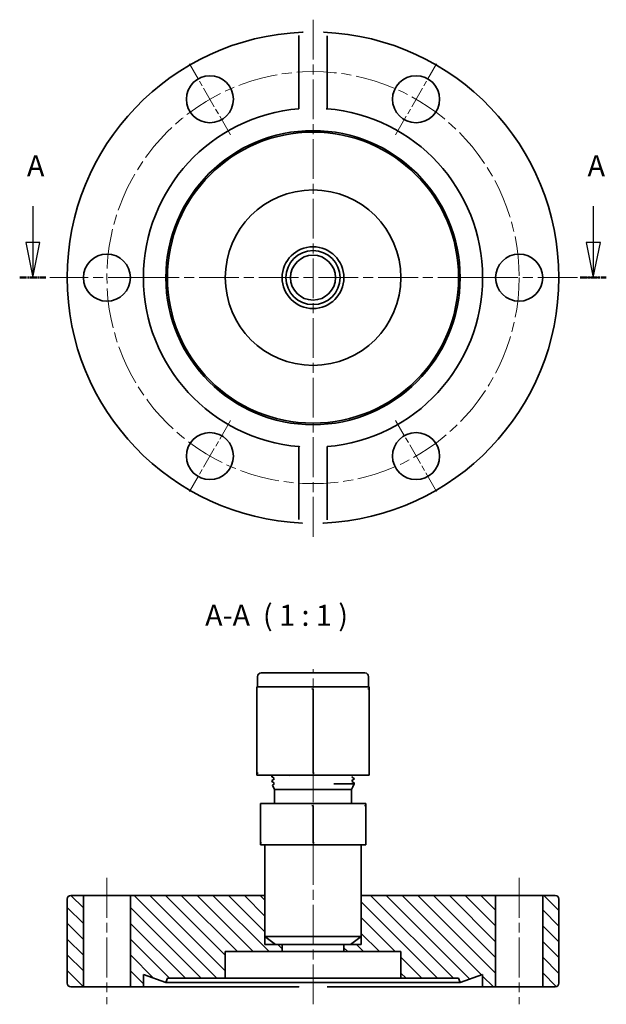
# Model space of a CAD drawing. Units: millimetres. Extents: x 63 to 146, y 145 to 286.
import ezdxf

# ---------------------------------------------------------------- set-up
doc = ezdxf.new("R2010")
doc.units = ezdxf.units.MM
doc.linetypes.add('CHAIN', pattern=[0.3543, 0.2362, -0.0295, 0.0591, -0.0295])
for name, color, linetype, lineweight in [('Mittellinie (ISO)', 230, 'Continuous', 18), ('Mittelpunktmarkierung (ISO)', 230, 'Continuous', 18), ('Schnittlinie (ISO)', 7, 'CHAIN', 25), ('Schraffur (ISO)', 5, 'Continuous', 18), ('Sichtbar (ISO)', 7, 'Continuous', 35), ('Symbol (ISO)', 7, 'Continuous', 25)]:
    doc.layers.add(name, color=color, linetype=linetype, lineweight=lineweight)
doc.styles.add('Bezeichnungstext (DIN)', font='isocpeur.ttf')

# ---------------------------------------------------------------- blocks, each defined once
blk = doc.blocks.new('2DTransSchnitt0')
at = {"layer": 'Schnittlinie (ISO)', "linetype": 'Continuous'}
for p, q in [((64.8, 259.19), (64.8, 254.02)), ((144.62, 259.19), (144.62, 254.02)), ((63.8, 254.02), (64.8, 249.02)), ((65.8, 254.02), (63.8, 254.02)), ((64.8, 254.02), (64.8, 249.02)), ((64.8, 249.02), (65.8, 254.02)), ((143.62, 254.02), (144.62, 249.02)), ((145.62, 254.02), (143.62, 254.02)), ((144.62, 254.02), (144.62, 249.02)), ((144.62, 249.02), (145.62, 254.02))]:
    blk.add_line(p, q, dxfattribs=at)
at = {"layer": 'Schnittlinie (ISO)', "lineweight": 50, "ltscale": 4.112958}
for p, q in [((62.95, 249.02), (66.65, 249.02)), ((142.77, 249.02), (146.47, 249.02))]:
    blk.add_line(p, q, dxfattribs=at)
at = {"layer": 'Schnittlinie (ISO)', "linetype": 'Continuous', "flags": 128}
for points in [[(63.8, 254.02), (64.8, 249.02)], [(143.62, 254.02), (144.62, 249.02)]]:
    blk.add_lwpolyline(points, dxfattribs=at)
at = {"layer": 'Schnittlinie (ISO)'}
for points in [[(63.8, 254.02), (64.8, 249.02), (65.8, 254.02), (63.8, 254.02)], [(143.62, 254.02), (144.62, 249.02), (145.62, 254.02), (143.62, 254.02)]]:
    blk.add_solid(points, dxfattribs=at)
at = {"layer": 'Schnittlinie (ISO)', "char_height": 3, "attachment_point": 7, "style": 'Bezeichnungstext (DIN)'}
for insert in [(63.98, 262.52), (143.8, 262.52)]:
    blk.add_mtext('A', dxfattribs=dict(at, insert=insert))

msp = doc.modelspace()

# ---------------------------------------------------------------- hatches: boundary and pattern name
at = {"layer": 'Schraffur (ISO)'}
h = msp.add_hatch(dxfattribs=at)
h.set_pattern_fill('ANSI31', color=256, scale=12.7, angle=90, style=0)
h.set_pattern_definition([(135, (0, 0), (-1.122532, -1.122532), [])])
h.paths.add_polyline_path([(109.11, 154), (110.06, 154), (111.56, 154), (111.56, 155.15), (111.56, 161), (130.71, 161), (130.71, 148), (128.86, 148), (128.86, 149.76), (125.66, 148.6), (125.44, 149.2), (117.21, 149.2), (117.21, 153), (109.11, 153)])
h.paths.add_polyline_path([(99.36, 154), (100.31, 154), (100.31, 153), (92.21, 153), (92.21, 149.2), (83.98, 149.2), (83.76, 148.6), (80.56, 149.76), (80.56, 148), (78.71, 148), (78.71, 161), (97.86, 161), (97.86, 155.15), (97.86, 154)])
edge = h.paths.add_edge_path()
edge.add_ellipse((139.21, 160.5), major_axis=(0.5, 0), ratio=1, start_angle=0, end_angle=90)
edge.add_line((139.21, 161), (137.41, 161))
edge.add_line((137.41, 161), (137.41, 148))
edge.add_line((137.41, 148), (139.21, 148))
edge.add_ellipse((139.21, 148.5), major_axis=(0, -0.5), ratio=1, start_angle=0, end_angle=90)
edge.add_line((139.71, 148.5), (139.71, 160.5))
edge = h.paths.add_edge_path()
edge.add_ellipse((70.21, 160.5), major_axis=(0, 0.5), ratio=1, start_angle=0, end_angle=90)
edge.add_line((69.71, 160.5), (69.71, 148.5))
edge.add_ellipse((70.21, 148.5), major_axis=(-0.5, 0), ratio=1, start_angle=0, end_angle=90)
edge.add_line((70.21, 148), (72.01, 148))
edge.add_line((72.01, 148), (72.01, 161))
edge.add_line((72.01, 161), (70.21, 161))

# ---------------------------------------------------------------- linework, layer by layer
at = {"layer": 'Mittellinie (ISO)', "linetype": 'CHAIN', "ltscale": 23.990969}
for p, q in [((104.71, 175.62), (104.71, 193.24)), ((104.71, 145.5), (104.71, 170.03)), ((75.36, 163.5), (75.36, 145.5)), ((134.06, 163.5), (134.06, 145.5))]:
    msp.add_line(p, q, dxfattribs=at)
at = {"layer": 'Mittellinie (ISO)', "linetype": 'CHAIN', "ltscale": 12.112061}
msp.add_line((104.71, 165.7), (104.71, 176.6), dxfattribs=at)
at = {"layer": 'Mittellinie (ISO)', "linetype": 'CHAIN', "ltscale": 23.990969}
msp.add_circle((104.71, 249.02), 29.35, dxfattribs=at)
at = {"layer": 'Mittelpunktmarkierung (ISO)', "linetype": 'CHAIN', "ltscale": 23.990969}
for p, q in [((104.71, 285.77), (104.71, 212.07)), ((81.21, 249.02), (67.25, 249.02)), ((128.16, 249.02), (81.26, 249.02)), ((128.21, 249.02), (145.43, 249.02))]:
    msp.add_line(p, q, dxfattribs=at)
at = {"layer": 'Mittelpunktmarkierung (ISO)', "linetype": 'CHAIN', "ltscale": 13.001027}
for p, q in [((92.96, 269.37), (87.11, 279.5)), ((116.46, 269.37), (122.31, 279.5)), ((92.96, 228.67), (87.11, 218.53)), ((122.31, 218.53), (116.46, 228.67))]:
    msp.add_line(p, q, dxfattribs=at)
at = {"layer": 'Sichtbar (ISO)'}
for p, q in [((102.71, 273.08), (102.71, 283.46)), ((106.71, 283.46), (106.71, 273.08)), ((102.71, 214.58), (102.71, 224.95)), ((106.71, 224.95), (106.71, 214.58)), ((96.81, 190.74), (96.81, 192.2)), ((112.11, 192.7), (97.31, 192.7)), ((112.61, 190.74), (112.61, 192.2)), ((100.71, 190.74), (96.71, 190.74)), ((96.71, 190.41), (96.71, 190.74)), ((96.71, 190.41), (96.71, 178.45)), ((108.71, 190.74), (100.71, 190.74)), ((104.71, 190.41), (104.71, 178.45)), ((112.71, 190.74), (108.71, 190.74)), ((112.71, 190.74), (112.71, 190.41)), ((112.71, 190.41), (112.71, 178.45)), ((96.71, 178.12), (96.71, 178.45)), ((112.71, 178.45), (112.71, 178.12)), ((96.71, 178.12), (100.71, 178.12)), ((98.85, 178.02), (99.03, 178.12)), ((98.85, 178.01), (98.85, 177.91)), ((99.18, 177.72), (98.85, 177.91)), ((98.85, 177.36), (99.18, 177.55)), ((98.85, 177.35), (98.85, 177.25)), ((99.18, 177.06), (98.85, 177.25)), ((98.93, 176.74), (99.18, 176.89)), ((99.23, 176.1), (98.93, 176.74)), ((100.71, 178.12), (108.71, 178.12)), ((108.1, 176.92), (110.57, 176.92)), ((108.71, 178.12), (112.71, 178.12)), ((110.36, 178.12), (110.23, 178.05)), ((110.23, 177.88), (110.57, 177.69)), ((110.57, 177.58), (110.23, 177.39)), ((110.23, 177.22), (110.57, 177.03)), ((110.36, 176.48), (110.57, 176.92)), ((110.57, 177.68), (110.57, 177.58)), ((110.57, 177.02), (110.57, 176.92)), ((99.23, 176.1), (110.18, 176.1)), ((99.23, 176.1), (99.23, 174.1)), ((110.18, 176.1), (110.36, 176.48)), ((110.18, 176.1), (110.18, 174.1)), ((97.21, 173.79), (97.21, 174.1)), ((100.96, 174.1), (97.21, 174.1)), ((108.46, 174.1), (100.96, 174.1)), ((112.21, 174.1), (108.46, 174.1)), ((112.21, 174.1), (112.21, 173.79)), ((97.21, 173.79), (97.21, 168.51)), ((104.71, 173.79), (104.71, 168.51)), ((112.21, 173.79), (112.21, 168.51)), ((97.21, 168.2), (97.21, 168.51)), ((112.21, 168.51), (112.21, 168.2)), ((97.21, 168.2), (100.96, 168.2)), ((97.86, 168.2), (97.86, 155.15)), ((100.96, 168.2), (108.46, 168.2)), ((108.46, 168.2), (112.21, 168.2)), ((111.56, 168.2), (111.56, 155.15)), ((69.71, 160.5), (69.71, 148.5)), ((72.01, 161), (70.21, 161)), ((72.01, 148), (72.01, 161)), ((72.01, 161), (78.71, 161)), ((78.71, 161), (78.71, 148)), ((97.86, 161), (78.71, 161)), ((97.86, 154), (97.86, 161)), ((130.71, 161), (111.56, 161)), ((111.56, 161), (111.56, 154)), ((130.71, 148), (130.71, 161)), ((130.71, 161), (137.41, 161)), ((139.21, 161), (137.41, 161)), ((137.41, 161), (137.41, 148)), ((139.71, 148.5), (139.71, 160.5)), ((97.86, 155.15), (111.56, 155.15)), ((99.36, 154), (97.86, 155.15)), ((110.06, 154), (111.56, 155.15)), ((92.21, 149.2), (92.21, 153)), ((92.21, 153), (100.31, 153)), ((99.36, 154), (97.86, 154)), ((99.36, 154), (110.06, 154)), ((100.31, 153), (100.31, 154)), ((109.11, 153), (100.31, 153)), ((109.11, 154), (109.11, 153)), ((109.11, 153), (117.21, 153)), ((111.56, 154), (110.06, 154)), ((117.21, 153), (117.21, 149.2)), ((80.56, 148), (80.56, 149.76)), ((80.56, 149.76), (83.76, 148.6)), ((83.76, 148.6), (83.98, 149.2)), ((83.98, 149.2), (92.21, 149.2)), ((117.21, 149.2), (92.21, 149.2)), ((117.21, 149.2), (125.44, 149.2)), ((125.44, 149.2), (125.66, 148.6)), ((125.66, 148.6), (128.86, 149.76)), ((128.86, 149.76), (128.86, 148)), ((70.21, 148), (72.01, 148)), ((78.71, 148), (72.01, 148)), ((78.71, 148), (80.56, 148)), ((102.71, 148), (80.56, 148)), ((125.66, 148.6), (83.76, 148.6)), ((128.86, 148), (106.71, 148)), ((128.86, 148), (130.71, 148)), ((137.41, 148), (130.71, 148)), ((137.41, 148), (139.21, 148))]:
    msp.add_line(p, q, dxfattribs=at)
at = {"layer": 'Sichtbar (ISO)', "flags": 128}
for points in [[(102.71, 283.46), (102.71, 283.5)], [(103.21, 283.98), (103.32, 283.99)], [(106.21, 283.98), (106.24, 283.98)], [(106.71, 273.08), (106.59, 273.09)], [(102.71, 224.95), (102.83, 224.94)], [(103.21, 214.05), (103.18, 214.05)], [(106.21, 214.05), (106.1, 214.04)], [(106.71, 214.58), (106.71, 214.54)], [(100.71, 190.74), (100.54, 190.74)], [(104.71, 190.41), (104.53, 190.44)], [(108.71, 190.74), (108.54, 190.74)], [(112.71, 190.41), (112.53, 190.44)], [(96.71, 178.45), (96.89, 178.42)], [(104.71, 178.45), (104.89, 178.42)], [(98.85, 177.91), (98.85, 177.92)], [(98.85, 177.25), (98.86, 177.26)], [(99.18, 177.55), (99.21, 177.57)], [(99.18, 176.89), (99.21, 176.91)], [(100.71, 178.12), (100.87, 178.12)], [(101.64, 178.12), (101.43, 178.11)], [(108.1, 176.92), (107.67, 176.92)], [(108.71, 178.12), (108.87, 178.12)], [(110.23, 178.05), (110.21, 178.02)], [(110.23, 177.39), (110.21, 177.36)], [(110.57, 177.69), (110.56, 177.68)], [(110.57, 177.03), (110.57, 177.02)], [(100.96, 174.1), (100.8, 174.1)], [(108.46, 174.1), (108.3, 174.1)], [(104.71, 173.79), (104.54, 173.81)], [(112.21, 173.79), (112.04, 173.81)], [(97.21, 168.51), (97.37, 168.48)], [(104.71, 168.51), (104.87, 168.48)], [(100.96, 168.2), (101.11, 168.2)], [(108.46, 168.2), (108.61, 168.2)], [(102.71, 148), (102.73, 148.03)], [(106.06, 148.6), (106.1, 148.58)]]:
    msp.add_lwpolyline(points, dxfattribs=at)
at = {"layer": 'Sichtbar (ISO)'}
for centre, radius in [((90.03, 274.44), 3.35), ((119.38, 274.44), 3.35), ((104.71, 249.02), 20.95), ((104.71, 249.02), 20.73), ((104.71, 249.02), 12.5), ((104.71, 249.02), 4.4), ((104.71, 249.02), 3.85), ((75.36, 249.02), 3.35), ((104.71, 249.02), 3.2), ((134.06, 249.02), 3.35), ((90.03, 223.6), 3.35), ((119.38, 223.6), 3.35)]:
    msp.add_circle(centre, radius, dxfattribs=at)
for centre, radius, start, end in [((104.71, 249.02), 35, 92.4563, 267.5437), ((104.71, 249.02), 35, 272.4563, 87.5437), ((104.71, 249.02), 24.15, 94.7504, 265.2496), ((104.71, 249.02), 24.15, 274.7504, 85.2496), ((97.31, 192.2), 0.5, 90, 180), ((112.11, 192.2), 0.5, 0, 90), ((70.21, 160.5), 0.5, 90, 180), ((139.21, 160.5), 0.5, 0, 90), ((70.21, 148.5), 0.5, 180, 270), ((139.21, 148.5), 0.5, 270, 0)]:
    msp.add_arc(centre, radius, start, end, dxfattribs=at)

# ---------------------------------------------------------------- block references
at = {"layer": 'Schnittlinie (ISO)'}
msp.add_blockref('2DTransSchnitt0', (0, 0), dxfattribs=at)

# ---------------------------------------------------------------- texts
at = {"layer": 'Symbol (ISO)', "insert": (89.35, 198.48), "char_height": 3, "attachment_point": 7, "style": 'Bezeichnungstext (DIN)'}
msp.add_mtext('A-A  ( 1 : 1 )', dxfattribs=at)

doc.saveas('drawing.dxf')
